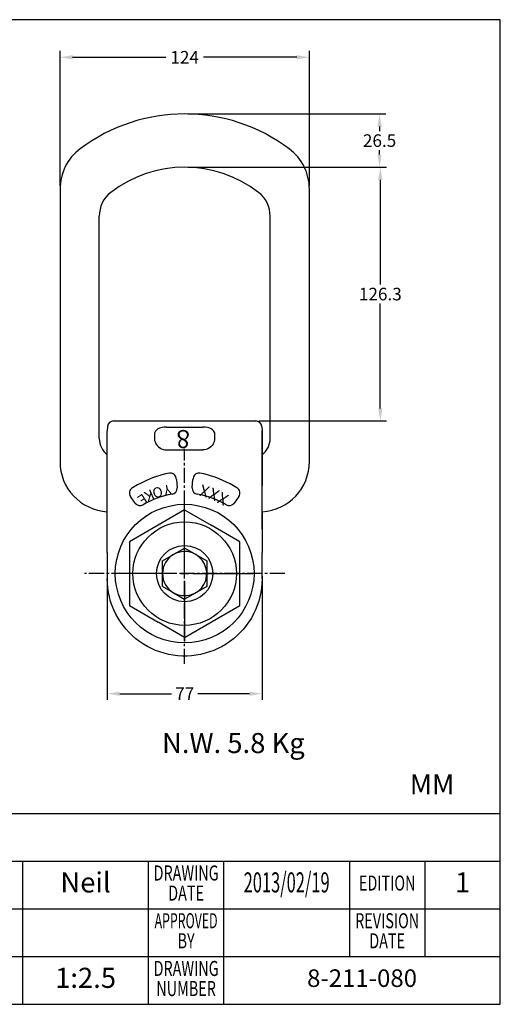
# Model space of a CAD drawing. Extents: x 2371 to 3022, y 3 to 493.
# Drawn here: x 2783 to 3022, y 3 to 493 of the extents above; entities that cross this region are included whole.
import ezdxf
from ezdxf.enums import TextEntityAlignment as Align

# ---------------------------------------------------------------- set-up
doc = ezdxf.new("R2010")
doc.units = 0
doc.header["$LTSCALE"] = 10
doc.header["$MEASUREMENT"] = 0
doc.linetypes.add('CENTER', pattern=[2, 1.25, -0.25, 0.25, -0.25])
doc.linetypes.add('CENTER2', pattern=[1.125, 0.75, -0.125, 0.125, -0.125])
doc.layers.get('Defpoints').update_dxf_attribs({"linetype": 'CONTINUOUS'})
for name, color, linetype in [('BODY', 5, 'CONTINUOUS'), ('CEN', 1, 'CENTER'), ('CENTER', 1, 'CENTER2'), ('DIM', 7, 'CONTINUOUS'), ('LIM', 150, 'CONTINUOUS'), ('TEXT', 160, 'CONTINUOUS')]:
    doc.layers.add(name, color=color, linetype=linetype)
doc.styles.get("Standard").update_dxf_attribs({"font": 'romans.shx', "bigfont": 'chineset.shx'})
doc.dimstyles.get("Standard").update_dxf_attribs({"dimtxt": 0.18, "dimasz": 0.18, "dimexe": 0.18, "dimexo": 0.0625, "dimgap": 0.09, "dimtad": 0, "dimtih": 1, "dimtoh": 1, "dimdec": 4, "dimzin": 0, "dimdsep": 46, "dimtxsty": 'Standard', "dimcen": 0.09, "dimadec": 0, "dimazin": 0, "dimtfac": 1, "dimtdec": 4, "dimtofl": 0, "dimtmove": 0, "dimatfit": 3, "dimfxl": 0, "dimtolj": 1, "dimtzin": 0, "dimarcsym": 0})

# ---------------------------------------------------------------- blocks, each defined once
blk = doc.blocks.new('*D49')
at = {"layer": 'Defpoints', "color": 0}
for p in [(2865.03, 419.83), (2962.33, 419.83), (2900.34, 293.56)]:
    blk.add_point(p, dxfattribs=at)
at = {"layer": 'DIM', "color": 0, "lineweight": -2}
for p, q in [((2866.59, 419.83), (2965.45, 419.83)), ((2962.33, 413.58), (2962.33, 361.38)), ((2962.33, 299.81), (2962.33, 352.01)), ((2901.9, 293.56), (2965.45, 293.56))]:
    blk.add_line(p, q, dxfattribs=at)
at = {"layer": 'DIM', "color": 0}
for points in [[(2961.29, 413.58), (2963.37, 413.58), (2962.33, 419.83)], [(2961.29, 299.81), (2963.37, 299.81), (2962.33, 293.56)]]:
    blk.add_solid(points, dxfattribs=at)
at = {"layer": 'DIM', "color": 0, "insert": (2962.33, 356.7), "char_height": 6.25, "attachment_point": 5}
blk.add_mtext('\\A1;126.3', dxfattribs=at)
blk = doc.blocks.new('*D50')
at = {"layer": 'Defpoints', "color": 0}
for p in [(2927.03, 474.55), (2803.03, 408.96), (2927.03, 408.96)]:
    blk.add_point(p, dxfattribs=at)
at = {"layer": 'DIM', "color": 0, "lineweight": -2}
for p, q in [((2803.03, 410.52), (2803.03, 477.68)), ((2927.03, 410.52), (2927.03, 477.68)), ((2809.28, 474.55), (2855.73, 474.55)), ((2920.78, 474.55), (2874.33, 474.55))]:
    blk.add_line(p, q, dxfattribs=at)
at = {"layer": 'DIM', "color": 0}
for points in [[(2809.28, 475.6), (2809.28, 473.51), (2803.03, 474.55)], [(2920.78, 475.6), (2920.78, 473.51), (2927.03, 474.55)]]:
    blk.add_solid(points, dxfattribs=at)
at = {"layer": 'DIM', "color": 0, "insert": (2865.03, 474.55), "char_height": 6.25, "attachment_point": 5}
blk.add_mtext('\\A1;124', dxfattribs=at)
blk = doc.blocks.new('*D51')
at = {"layer": 'Defpoints', "color": 0}
for p in [(2865.03, 446.33), (2961.95, 446.33), (2866.15, 419.83)]:
    blk.add_point(p, dxfattribs=at)
at = {"layer": 'DIM', "color": 0, "lineweight": -2}
for p, q in [((2866.59, 446.33), (2965.08, 446.33)), ((2961.95, 440.08), (2961.95, 437.77)), ((2961.95, 426.08), (2961.95, 428.39)), ((2867.71, 419.83), (2965.08, 419.83))]:
    blk.add_line(p, q, dxfattribs=at)
at = {"layer": 'DIM', "color": 0}
for points in [[(2960.91, 440.08), (2963, 440.08), (2961.95, 446.33)], [(2960.91, 426.08), (2963, 426.08), (2961.95, 419.83)]]:
    blk.add_solid(points, dxfattribs=at)
at = {"layer": 'DIM', "color": 0, "insert": (2961.95, 433.08), "char_height": 6.25, "attachment_point": 5}
blk.add_mtext('\\A1;26.5', dxfattribs=at)
blk = doc.blocks.new('*D53')
at = {"layer": 'Defpoints', "color": 0}
for p in [(2826.53, 217.58), (2903.53, 217.58), (2903.53, 157.81)]:
    blk.add_point(p, dxfattribs=at)
at = {"layer": 'DIM', "color": 0, "lineweight": -2}
for p, q in [((2826.53, 216.02), (2826.53, 154.69)), ((2903.53, 216.02), (2903.53, 154.69)), ((2832.78, 157.81), (2858.4, 157.81)), ((2897.28, 157.81), (2871.65, 157.81))]:
    blk.add_line(p, q, dxfattribs=at)
at = {"layer": 'DIM', "color": 0}
for points in [[(2832.78, 158.85), (2832.78, 156.77), (2826.53, 157.81)], [(2897.28, 158.85), (2897.28, 156.77), (2903.53, 157.81)]]:
    blk.add_solid(points, dxfattribs=at)
at = {"layer": 'DIM', "color": 0, "insert": (2865.03, 157.81), "char_height": 6.25, "attachment_point": 5}
blk.add_mtext('\\A1;77', dxfattribs=at)

msp = doc.modelspace()

# ---------------------------------------------------------------- linework, layer by layer
at = {"layer": 'BODY', "color": 7}
for p, q in [((2803.03, 408.96), (2803.03, 273.33)), ((2927.03, 273.33), (2927.03, 408.96)), ((2822.53, 284.83), (2822.53, 395.45)), ((2907.53, 284.83), (2907.53, 395.45)), ((2829.71, 293.56), (2900.34, 293.56)), ((2826.53, 261.5), (2826.53, 288.56)), ((2903.53, 261.5), (2903.53, 288.56)), ((2865.02, 249.33), (2837.52, 233.45)), ((2837.52, 233.45), (2837.52, 201.7)), ((2892.52, 201.7), (2892.52, 233.45)), ((2865.02, 185.82), (2892.52, 201.7)), ((2370.98, 98.24), (3021.99, 98.24))]:
    msp.add_line(p, q, dxfattribs=at)
at = {"layer": 'BODY', "color": 7, "ltscale": 0.056753}
for p, q in [((2826.72, 290.83), (2826.53, 288.56)), ((2903.33, 290.83), (2903.53, 288.56))]:
    msp.add_line(p, q, dxfattribs=at)
at = {"layer": 'BODY', "color": 7, "ltscale": 0.332857}
msp.add_line((2826.53, 248.18), (2826.53, 261.5), dxfattribs=at)
at = {"layer": 'BODY', "color": 7, "ltscale": 0.332858}
msp.add_line((2903.53, 248.18), (2903.53, 261.5), dxfattribs=at)
at = {"layer": 'BODY', "color": 7, "ltscale": 0.212381}
for p, q in [((2826.53, 239.69), (2826.53, 248.18)), ((2903.53, 239.69), (2903.53, 248.18))]:
    msp.add_line(p, q, dxfattribs=at)
at = {"layer": 'BODY', "color": 7, "ltscale": 0.380701}
for p, q in [((2865.02, 249.33), (2878.21, 241.72)), ((2865.02, 185.82), (2851.84, 193.44))]:
    msp.add_line(p, q, dxfattribs=at)
at = {"layer": 'BODY', "color": 7, "ltscale": 0.413155}
for p, q in [((2892.52, 233.45), (2878.21, 241.72)), ((2837.52, 201.7), (2851.84, 193.44))]:
    msp.add_line(p, q, dxfattribs=at)
at = {"layer": 'BODY', "color": 7, "ltscale": 0.291525}
for p, q in [((2826.53, 228.03), (2826.53, 239.69)), ((2903.53, 239.69), (2903.53, 228.03))]:
    msp.add_line(p, q, dxfattribs=at)
at = {"layer": 'BODY', "color": 7, "ltscale": 0.291527}
for p, q in [((2826.53, 228.03), (2826.53, 216.36)), ((2903.53, 216.36), (2903.53, 228.03)), ((2903.53, 216.36), (2903.53, 228.03))]:
    msp.add_line(p, q, dxfattribs=at)
at = {"layer": 'BODY', "color": 7, "ltscale": 0.158771}
for p, q in [((2854.02, 223.93), (2859.52, 227.1)), ((2870.52, 227.1), (2876.02, 223.93)), ((2859.52, 208.05), (2854.02, 211.23)), ((2876.02, 211.23), (2870.52, 208.05))]:
    msp.add_line(p, q, dxfattribs=at)
at = {"layer": 'BODY', "color": 7, "ltscale": 0.158772}
for p, q in [((2859.52, 227.1), (2865.02, 230.28)), ((2854.02, 217.58), (2854.02, 223.93)), ((2876.02, 223.93), (2876.02, 217.58)), ((2854.02, 211.23), (2854.02, 217.58)), ((2876.02, 217.58), (2876.02, 211.23)), ((2870.52, 208.05), (2865.02, 204.88))]:
    msp.add_line(p, q, dxfattribs=at)
at = {"layer": 'BODY', "color": 7, "ltscale": 0.152281}
for p, q in [((2870.3, 227.23), (2865.02, 230.28)), ((2859.75, 207.92), (2865.02, 204.88))]:
    msp.add_line(p, q, dxfattribs=at)
at = {"layer": 'BODY', "color": 7, "ltscale": 0.032356}
for p, q in [((2826.53, 216.36), (2826.53, 215.07)), ((2903.53, 215.07), (2903.53, 216.36)), ((2903.53, 216.36), (2903.53, 215.07))]:
    msp.add_line(p, q, dxfattribs=at)
at = {"layer": 'BODY', "color": 7}
msp.add_lwpolyline([(2370.98, 3.24), (3021.99, 3.24), (3021.99, 493.25), (2370.98, 493.25)], close=True, dxfattribs=at)
msp.add_lwpolyline([(2903.53, 215.07), (2903.46, 212.79), (2903.26, 210.52), (2902.92, 208.26), (2902.45, 206.03), (2901.85, 203.83), (2901.12, 201.67), (2900.26, 199.55), (2899.28, 197.49), (2898.18, 195.49), (2896.96, 193.57), (2895.63, 191.71), (2894.2, 189.94), (2892.66, 188.26), (2891.02, 186.67), (2889.29, 185.18), (2887.48, 183.79), (2885.59, 182.52), (2883.63, 181.36), (2881.6, 180.31), (2879.51, 179.39), (2877.37, 178.6), (2875.19, 177.93), (2872.97, 177.39), (2870.73, 176.99), (2868.47, 176.72), (2866.19, 176.58), (2863.91, 176.58), (2861.63, 176.71), (2859.37, 176.98), (2857.12, 177.38), (2854.9, 177.92), (2852.72, 178.58), (2850.58, 179.38), (2848.49, 180.29), (2846.46, 181.33), (2844.5, 182.49), (2842.61, 183.77), (2840.79, 185.15), (2839.06, 186.64), (2837.43, 188.22), (2835.88, 189.91), (2834.45, 191.68), (2833.11, 193.53), (2831.89, 195.46), (2830.79, 197.45), (2829.81, 199.51), (2828.95, 201.62), (2828.22, 203.78), (2827.61, 205.99), (2827.14, 208.23), (2826.8, 210.5), (2826.59, 212.78), (2826.53, 215.07)], dxfattribs=at)
msp.add_circle((2865.02, 217.58), 34.5, dxfattribs=at)
for centre, radius, start, end in [((2865.03, 359.83), 86.5, 53.0136, 126.9864), ((2828.03, 408.96), 25, 126.9864, 180), ((2902.03, 408.96), 25, 0, 53.0136), ((2865.03, 359.83), 60, 52.3301, 127.6699), ((2837.53, 395.45), 15, 127.6699, 180), ((2892.53, 395.45), 15, 0, 52.3301), ((2829.71, 290.56), 3, 90, 175), ((2900.34, 290.56), 3, 5, 90), ((2832.53, 284.83), 10, 180, 233.1301), ((2897.53, 284.83), 10, 306.8699, 0), ((2828.03, 273.33), 25, 180, 266.5602), ((2902.03, 273.33), 25, 273.4398, 0)]:
    msp.add_arc(centre, radius, start, end, dxfattribs=at)
at = {"layer": 'CEN', "color": 7, "ltscale": 5}
for p, q in [((2865.02, 221.58), (2865.02, 251.41)), ((2861.02, 217.58), (2831.19, 217.58)), ((2863.02, 217.58), (2867.02, 217.58)), ((2865.02, 215.58), (2865.02, 219.58)), ((2869.02, 217.58), (2898.86, 217.58)), ((2865.02, 213.58), (2865.02, 183.74))]:
    msp.add_line(p, q, dxfattribs=at)
at = {"layer": 'CENTER', "color": 7}
for p, q in [((2865.02, 172.69), (2865.02, 279.65)), ((2914.91, 217.58), (2815.15, 217.58))]:
    msp.add_line(p, q, dxfattribs=at)
at = {"layer": 'DIM', "color": 7}
for p, q in [((2584.48, 74.49), (3021.99, 74.49)), ((2784.49, 3.24), (2784.49, 74.49)), ((2846.99, 3.24), (2846.99, 74.49)), ((2884.49, 3.24), (2884.49, 74.49)), ((2946.99, 74.49), (2946.99, 26.99)), ((2984.49, 74.49), (2984.49, 26.99)), ((2584.48, 50.74), (3021.99, 50.74)), ((2584.48, 26.99), (3021.99, 26.99))]:
    msp.add_line(p, q, dxfattribs=at)
at = {"layer": 'LIM', "color": 7, "ltscale": 0.45}
for p, q in [((2856.03, 290.47), (2874.03, 290.47)), ((2856.03, 279.16), (2874.03, 279.16))]:
    msp.add_line(p, q, dxfattribs=at)
at = {"layer": 'LIM', "color": 7, "ltscale": 0.057344}
for p, q in [((2850.01, 286.91), (2850.01, 284.62)), ((2880.04, 284.62), (2880.04, 286.91))]:
    msp.add_line(p, q, dxfattribs=at)
at = {"layer": 'LIM', "color": 7}
msp.add_line((2903.53, 288.56), (2903.53, 261.5), dxfattribs=at)
at = {"layer": 'LIM', "color": 7, "ltscale": 0.103291}
for p, q in [((2860.95, 264.43), (2861.3, 260.31)), ((2868.75, 260.31), (2869.1, 264.43))]:
    msp.add_line(p, q, dxfattribs=at)
at = {"layer": 'LIM', "color": 7, "ltscale": 0.332858}
msp.add_line((2903.53, 248.18), (2903.53, 261.5), dxfattribs=at)
at = {"layer": 'LIM', "color": 7, "ltscale": 0.100235}
for p, q in [((2840.41, 252.71), (2838.11, 255.99)), ((2891.94, 255.99), (2889.64, 252.71))]:
    msp.add_line(p, q, dxfattribs=at)
at = {"layer": 'LIM', "color": 7, "ltscale": 0.212381}
msp.add_line((2903.53, 248.18), (2903.53, 239.69), dxfattribs=at)
at = {"layer": 'LIM', "color": 7, "ltscale": 0.291525}
msp.add_line((2903.53, 239.69), (2903.53, 228.03), dxfattribs=at)
at = {"layer": 'LIM', "color": 7, "ltscale": 0.006484}
msp.add_line((2870.52, 227.1), (2870.3, 227.23), dxfattribs=at)
at = {"layer": 'LIM', "color": 7, "ltscale": 0.006491}
for p, q in [((2870.3, 227.23), (2870.52, 227.1)), ((2859.75, 207.92), (2859.52, 208.05))]:
    msp.add_line(p, q, dxfattribs=at)
at = {"layer": 'LIM', "color": 7, "ltscale": 0.00609}
msp.add_line((2859.54, 208.04), (2859.75, 207.92), dxfattribs=at)
at = {"layer": 'LIM', "color": 7}
for points in [[(2856.03, 290.47), (2854.88, 290.42), (2853.76, 290.26), (2853.16, 290.12), (2852.58, 289.94), (2852.14, 289.76), (2851.73, 289.56), (2851.13, 289.16), (2850.64, 288.67), (2850.44, 288.4), (2850.27, 288.1), (2850.08, 287.53), (2850.01, 286.91)], [(2880.04, 286.91), (2879.96, 287.57), (2879.74, 288.18), (2879.37, 288.72), (2878.87, 289.2), (2878.25, 289.6), (2877.56, 289.91), (2877.01, 290.09), (2876.44, 290.23), (2875.25, 290.41), (2874.03, 290.47)], [(2850.01, 284.62), (2850.08, 283.89), (2850.27, 283.16), (2850.57, 282.45), (2850.88, 281.92)], [(2879.17, 281.92), (2879.56, 282.61), (2879.84, 283.34), (2880, 284.09), (2880.04, 284.62)], [(2850.88, 281.92), (2851.28, 281.39), (2851.97, 280.69), (2852.66, 280.17), (2853.43, 279.74), (2854.26, 279.42), (2855.14, 279.23), (2856.03, 279.16)], [(2879.17, 281.92), (2878.77, 281.39), (2878.09, 280.69), (2877.39, 280.17), (2876.62, 279.74), (2875.79, 279.42), (2874.92, 279.23), (2874.03, 279.16)], [(2857.5, 267.61), (2855.54, 267.21), (2853.6, 266.73), (2851.69, 266.16), (2849.8, 265.5), (2847.93, 264.75), (2846.08, 263.92), (2843.36, 262.65), (2841.59, 261.76), (2840.72, 261.28), (2839.01, 260.29)], [(2860.95, 264.43), (2860.87, 265), (2860.71, 265.55), (2860.47, 266.06), (2860.16, 266.52), (2859.8, 266.91), (2859.38, 267.23), (2858.91, 267.46), (2858.45, 267.6), (2857.97, 267.65), (2857.5, 267.61)], [(2872.56, 267.61), (2872.06, 267.65), (2871.57, 267.59), (2871.09, 267.44), (2870.64, 267.2), (2870.23, 266.89), (2869.87, 266.5), (2869.57, 266.04), (2869.34, 265.54), (2869.18, 264.99), (2869.1, 264.43)], [(2891.04, 260.29), (2889.33, 261.29), (2887.58, 262.22), (2885.79, 263.07), (2883.98, 263.91), (2882.14, 264.74), (2880.26, 265.5), (2878.36, 266.16), (2876.44, 266.73), (2874.51, 267.22), (2872.56, 267.61)]]:
    msp.add_lwpolyline(points, dxfattribs=at)
for radius in [25.75, 14]:
    msp.add_circle((2865.02, 217.58), radius, dxfattribs=at)
for centre, radius, start, end in [((2840.58, 257.72), 3.01, 121.3486, 214.9959), ((2858.3, 260.05), 3.01, 279.0071, 5.0034), ((2871.75, 260.05), 3.01, 174.9966, 260.9929), ((2889.47, 257.72), 3.01, 325.0041, 58.6514), ((2865.03, 217.58), 39.98, 99.0022, 121.0036), ((2865.03, 217.58), 39.98, 58.9964, 80.9978), ((2842.88, 254.43), 3.01, 214.9922, 301.003), ((2887.17, 254.43), 3.01, 238.997, 325.0077), ((2865.02, 217.58), 11, 61.3521, 179.9285), ((2865.02, 217.58), 11, 241.3521, 60.0012), ((2865.02, 217.58), 11, 180.0715, 239.9169)]:
    msp.add_arc(centre, radius, start, end, dxfattribs=at)

# ---------------------------------------------------------------- texts
at = {"layer": 'DIM', "color": 7}
msp.add_text('N.W. 5.8 Kg', height=10.0001, dxfattribs=at).set_placement((2853.76, 133.25), align=Align.MIDDLE_LEFT)
msp.add_text('MM', height=10, dxfattribs=at).set_placement((2988.04, 111.42), align=Align.MIDDLE)
at = {"layer": 'DIM', "color": 7, "attachment_point": 1}
for s, insert, char_height, width, rotation in [('{\\fSwis721 BlkCn BT|b0|i0|c0|p34;\\H1.019x;8\\H0.9818x; }', (2867.69, 280.04), 8.8, 110.8012, 180), ('{\\fSwis721 BlkCn BT|b0|i0|c0|p34;\\H0.6667x;O \\H1.5x; }', (2854.71, 256.33), 7.56, 96.951, 195.9829), ('{\\fSwis721 BlkCn BT|b0|i0|c0|p34;\\H0.6667x;Y \\H1.5x; }', (2858.81, 257.12), 7.56, 96.951, 193.0021), ('{\\fSwis721 BlkCn BT|b0|i0|c0|p34;\\H0.6667x;X \\H1.5x; }', (2876.29, 255.23), 8.64, 110.8012, 164.4045), ('{\\fSwis721 BlkCn BT|b0|i0|c0|p34;\\H0.6667x;X \\H1.5x; }', (2880.54, 253.46), 8.64, 110.8012, 157.0894), ('{\\fSwis721 BlkCn BT|b0|i0|c0|p34;\\H0.6667x;E \\H1.5x; }', (2847.14, 253.45), 7.56, 96.951, 213.2797), ('{\\fSwis721 BlkCn BT|b0|i0|c0|p34;\\H0.6667x;K \\H1.5x; }', (2850.51, 255.12), 7.56, 96.951, 203.298), ('{\\fSwis721 BlkCn BT|b0|i0|c0|p34;\\H0.6667x;X \\H1.5x; }', (2884.76, 251.22), 8.64, 110.8012, 154.1086)]:
    msp.add_mtext(s, dxfattribs=dict(at, insert=insert, char_height=char_height, width=width, rotation=rotation))
at = {"layer": 'TEXT', "color": 7}
for s, height, p in [('Neil', 10, (2815.74, 62.62)), ('1', 10, (3003.24, 62.62)), ('1:2.5', 10, (2815.74, 15.12)), ('8-211-080', 8.75, (2953.24, 15.12))]:
    msp.add_text(s, height=height, dxfattribs=at).set_placement(p, align=Align.MIDDLE)
for s, height, width, p in [('DRAWING', 7.5, 0.7, (2865.74, 67.62)), ('2013/02/19', 10, 0.6, (2915.74, 62.62)), ('EDITION', 7.5, 0.7, (2965.74, 62.62)), ('DATE', 7.5, 0.7, (2865.74, 57.62)), ('APPROVED', 7.5, 0.6, (2865.74, 43.87)), ('REVISION', 7.5, 0.7, (2965.74, 43.87)), ('BY', 7.5, 0.7, (2865.74, 33.87)), ('DATE', 7.5, 0.7, (2965.74, 33.87)), ('DRAWING', 7.5, 0.7, (2865.74, 20.12)), ('NUMBER', 7.5, 0.7, (2865.74, 10.12))]:
    msp.add_text(s, height=height, dxfattribs=dict(at, width=width)).set_placement(p, align=Align.MIDDLE)

# ---------------------------------------------------------------- dimensions: what is measured, and where the dimension line sits
at = {"layer": 'DIM', "color": 7}
for base, p1, p2, picture, middle in [((2927.03, 474.55), (2803.03, 408.96), (2927.03, 408.96), '*D50', (2865.03, 474.55)), ((2903.53, 157.81), (2826.53, 217.58), (2903.53, 217.58), '*D53', (2865.03, 157.81))]:
    dim = msp.add_linear_dim(base=base, p1=p1, p2=p2, dimstyle='Standard', override={"dimscale": 2.5, "dimtxt": 2.5, "dimasz": 2.5, "dimexe": 1.25, "dimexo": 0.625, "dimgap": 0.625, "dimdec": 1, "dimzin": 8, "dimcen": 0, "dimadec": 1, "dimazin": 2, "dimtp": 0.3, "dimtfac": 0.7, "dimtdec": 1, "dimtofl": 1}, dxfattribs=at)
    dim.commit()
    dim.dimension.update_dxf_attribs({"geometry": picture, "text_midpoint": middle})
for base, p1, p2, override, picture, middle in [((2961.95, 446.33), (2866.15, 419.83), (2865.03, 446.33), {"dimscale": 2.5, "dimtxt": 2.5, "dimasz": 2.5, "dimexe": 1.25, "dimexo": 0.625, "dimgap": 0.625, "dimdec": 1, "dimlfac": 1, "dimzin": 8, "dimcen": 0, "dimadec": 1, "dimazin": 2, "dimtp": 0.3, "dimtfac": 0.7, "dimtdec": 1, "dimtofl": 1}, '*D51', (2961.95, 433.08)), ((2962.33, 419.83), (2900.34, 293.56), (2865.03, 419.83), {"dimscale": 2.5, "dimtxt": 2.5, "dimasz": 2.5, "dimexe": 1.25, "dimexo": 0.625, "dimgap": 0.625, "dimdec": 1, "dimzin": 8, "dimcen": 0, "dimadec": 1, "dimazin": 2, "dimtp": 0.3, "dimtfac": 0.7, "dimtdec": 1, "dimtofl": 1}, '*D49', (2962.33, 356.7))]:
    dim = msp.add_linear_dim(base=base, p1=p1, p2=p2, angle=90, dimstyle='Standard', override=override, dxfattribs=at)
    dim.commit()
    dim.dimension.update_dxf_attribs({"geometry": picture, "text_midpoint": middle})

doc.saveas('drawing.dxf')
